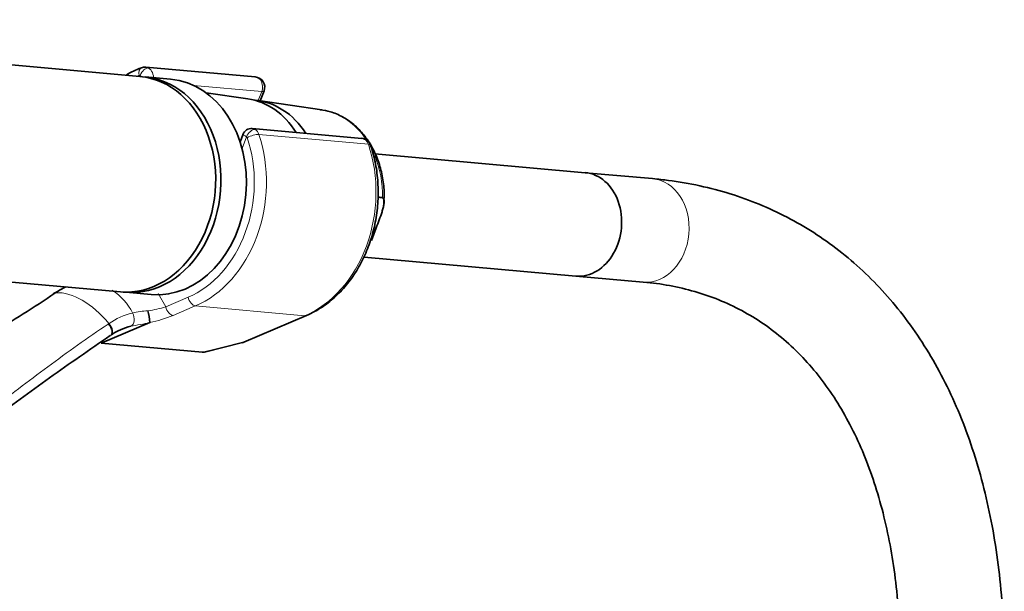
# Model space of a CAD drawing. Units: millimetres. Extents: x -374 to 1346, y 10 to 1164.
# Drawn here: x 1232 to 1346, y 247 to 313 of the extents above; entities that cross this region are included whole.
import ezdxf

# ---------------------------------------------------------------- set-up
doc = ezdxf.new("R2010")
doc.units = ezdxf.units.MM
doc.layers.add('DV2_0', color=7, linetype='Continuous')
doc.layers.add('Défaut', color=7, linetype='Continuous')

# ---------------------------------------------------------------- blocks, each defined once
blk = doc.blocks.new('SE1')
at = {"layer": 'DV2_0', "color": 7, "lineweight": 35}
for p, q in [((1246.17, 306.69), (1172.69, 313.25)), ((1259.52, 306.64), (1246.86, 307.77)), ((1249.72, 306.37), (1246.78, 306.63)), ((1260.09, 303.86), (1260.53, 305.01)), ((1258.65, 304.1), (1253.83, 304.79)), ((1267.2, 302.82), (1259.89, 303.89)), ((1271.82, 299.53), (1259.17, 300.66)), ((1258.1, 300), (1257.76, 299.12)), ((1297.65, 295.56), (1273.35, 297.73)), ((1305.43, 294.87), (1297.65, 295.56)), ((1273.49, 289.18), (1272.93, 287.71)), ((1170.46, 288.35), (1243.95, 281.79)), ((1272.09, 285.8), (1296.58, 283.61)), ((1296.58, 283.61), (1304.36, 282.92)), ((1236.26, 281.63), (1236.17, 281.57)), ((1244.56, 281.73), (1247.5, 281.47)), ((1258.21, 275.97), (1265.45, 279.05)), ((1247.33, 278.23), (1241.72, 275.84)), ((1241.72, 275.84), (1253.4, 274.8)), ((1253.64, 274.82), (1258.03, 275.91))]:
    blk.add_line(p, q, dxfattribs=at)
at = {"layer": 'DV2_0', "color": 7, "lineweight": 18}
for p, q in [((1246.16, 306.69), (1246.21, 306.81)), ((1260.26, 304.95), (1252.36, 305.66)), ((1259.85, 303.9), (1260.26, 304.95)), ((1258.51, 299.71), (1257.99, 298.36)), ((1272.59, 298.85), (1259.93, 299.98)), ((1248.28, 281.58), (1249.18, 280.06)), ((1249.18, 280.06), (1251.75, 281.15)), ((1252.59, 280.15), (1250.02, 279.06)), ((1252.59, 280.15), (1265.25, 279.02)), ((1258.01, 275.94), (1265.25, 279.02)), ((1253.4, 274.8), (1258.01, 275.94))]:
    blk.add_line(p, q, dxfattribs=at)
at = {"layer": 'DV2_0', "color": 7, "lineweight": 35}
for centre, radius, start, end in [((1246.72, 306.69), 1.07, 82.8619, 109.8111), ((1259.41, 305.44), 1.2, 338.794, 84.8961), ((1259.04, 299.66), 1, 82.7465, 161.1081), ((1271.71, 298.34), 1.2, 18.5459, 84.8961), ((1197.61, -58.72), 359.62, 77.6994, 77.7875), ((1241.08, 274.97), 8.16, 114.8985, 124.5886), ((1239.37, 277.53), 8, 5.0732, 15.007), ((1246.61, 271.41), 6.56, 103.0914, 124.9528), ((1257.74, 277.07), 1.2, 283.9076, 293.0652)]:
    blk.add_arc(centre, radius, start, end, dxfattribs=at)
at = {"layer": 'DV2_0', "color": 7, "lineweight": 18}
for centre, radius, start, end in [((1223.13, 301.2), 23.63, 304.0396, 304.3232), ((1239.65, 276.63), 6.29, 25.5098, 58.0383), ((1245.57, 291.53), 12.03, 277.3268, 287.4909), ((1247.15, 271.6), 7.95, 103.3095, 124.7902), ((1247.99, 267.42), 12.21, 94.1834, 102.6278), ((1244.14, 293.36), 15.47, 281.9245, 292.3452), ((1247.65, 270.49), 9.15, 123.3743, 124.1096), ((1233.64, 341.97), 65.19, 280.1498, 282.1368)]:
    blk.add_arc(centre, radius, start, end, dxfattribs=at)
for centre, major_axis, ratio, start_param, end_param in [((1246.71, 306.76), (0.351, -0.936), 0.57493, 3.141763, 4.442917), ((1246.82, 306.76), (-0.5, -0.866), 0.57735, 3.403392, 4.974188), ((1246.75, 306.57), (-0.11, -1.2), 0.788675, 2.790713, 3.141593), ((1246.87, 306.56), (-0.15, 1.2), 0.738059, 4.464083, 5.773662), ((1248.73, 293.91), (1.2, 13.45), 0.788675, 0.362159, 0.387317), ((1246.14, 306.63), (-0.018, -0.199), 0.788675, 2.790713, 3.503752), ((1246.87, 306.56), (1.08, -0.54), 0.079142, 4.088138, 4.39158), ((1259.41, 305.44), (-0.11, -1.2), 0.788675, 1.219917, 3.141593), ((1259.41, 305.44), (-1.12, 0.43), 0.211325, 2.509678, 3.141593), ((1265.9, 292.38), (-0.94, -10.49), 0.788675, 2.365632, 3.097344), ((1259.13, 299.65), (0.5, 0.866), 0.57735, 0.261799, 1.832596), ((1259.18, 299.46), (0.15, -1.2), 0.738059, 2.632069, 2.980096), ((1259.06, 299.47), (0.11, 1.2), 0.788675, 5.219267, 5.932306), ((1248.73, 293.91), (-1.2, -13.45), 0.788675, 0.399612, 2.077674), ((1249.35, 293.85), (1.29, 14.44), 0.788675, 3.541205, 5.219267), ((1259.18, 299.46), (1.08, -0.54), 0.079142, 3.149256, 4.088138), ((1258.44, 299.52), (0.018, 0.199), 0.788675, 5.219267, 5.932306), ((1259.2, 299.55), (0.948, 0.318), 0.29846, 0.598223, 2.169019), ((1271.71, 298.34), (-0.11, -1.2), 0.788675, 2.077674, 3.141593), ((1262.01, 292.72), (-1.29, -14.44), 0.788675, 0.399612, 2.077674), ((1271.71, 298.34), (-1.14, -0.38), 0.29846, 3.14137, 3.739816), ((1265.9, 292.38), (-0.94, -10.49), 0.788675, 1.66656, 2.156161), ((1304.9, 288.89), (-0.53, -5.98), 0.788675, 0, 3.141061), ((1304.9, 288.89), (-0.53, -5.98), 0.788675, 6.283016, 6.283185), ((1239.53, 273.36), (-4.56, 7.9), 0.57735, 5.000229, 5.995345), ((1252.37, 281.1), (0.392, -0.92), 0.56637, 4.417915, 5.988711), ((1249.79, 280), (0.392, -0.92), 0.56637, 4.417915, 5.988711), ((1244.8, 278.74), (0.205, -0.979), 0.720553, 0.172147, 2.070923), ((1264.98, 280.16), (-0.47, 1.1), 0.56637, 2.847119, 3.142026), ((1242.23, 277.57), (-0.56, 0.828), 0.526213, 3.068156, 4.962429), ((1242.33, 277.64), (-0.551, 0.834), 0.523662, 3.074549, 4.968266), ((1257.74, 277.07), (-0.47, 1.1), 0.56637, 2.847119, 3.141593), ((1257.74, 277.07), (-0.29, 1.16), 0.041711, 2.899838, 3.141593)]:
    blk.add_ellipse(centre, major_axis=major_axis, ratio=ratio, start_param=start_param, end_param=end_param, dxfattribs=at)
at = {"layer": 'DV2_0', "color": 7, "lineweight": 35}
for centre, major_axis, ratio, start_param, end_param in [((1245.06, 294.24), (-1.11, -12.45), 0.788675, 0, 3.141593), ((1245.67, 294.18), (-1.11, -12.45), 0.788675, 0, 3.17278), ((1248.61, 293.92), (1.11, 12.45), 0.788675, 3.141593, 6.283185), ((1257.31, 293.14), (-0.98, -11), 0.788675, 2.33695, 3.099656), ((1258.53, 293.03), (-0.97, -10.9), 0.788675, 2.34526, 3.152134), ((1297.11, 289.59), (-0.53, -5.98), 0.788675, 0, 3.141593), ((1297.11, 289.59), (-0.53, -5.98), 0.788675, 0, 3.141593), ((1236.75, 280.74), (0.56, -0.829), 0.525757, 2.813123, 3.167719), ((1236.84, 280.81), (0.564, -0.826), 0.533639, 2.810853, 3.170285), ((1245.67, 294.18), (-1.11, -12.45), 0.788675, 6.251998, 6.283185), ((1254.43, 276.25), (-1.24, -1.37), 0.398207, 0.291185, 0.532941)]:
    blk.add_ellipse(centre, major_axis=major_axis, ratio=ratio, start_param=start_param, end_param=end_param, dxfattribs=at)
for points, knots in [([(1246.36, 307.7), (1246.02, 307.56), (1245.47, 307.34), (1244.9, 307.03), (1244.62, 306.86)], [0, 0, 0, 0, 0.04874288, 0.09458456, 0.09458456, 0.09458456, 0.09458456]), ([(1274.37, 292.09), (1274.4, 292.56), (1274.44, 293.54), (1274.23, 295.22), (1273.76, 296.95), (1273.04, 298.56), (1272.09, 299.97), (1270.94, 301.16), (1269.64, 302.05), (1268.28, 302.64), (1267.44, 302.77), (1267, 302.83)], [0, 0, 0, 0, 0.082119, 0.200239, 0.318482, 0.436805, 0.555071, 0.673019, 0.790296, 0.906596, 1, 1, 1, 1]), ([(1265.45, 279.05), (1265.79, 279.21), (1266.59, 279.58), (1267.96, 280.48), (1269.39, 281.76), (1270.67, 283.31), (1271.75, 285.06), (1272.62, 286.98), (1273.26, 289.04), (1273.64, 291.17), (1273.76, 293.35), (1273.63, 295.49), (1273.28, 297.33), (1272.98, 298.31), (1272.85, 298.72)], [0, 0, 0, 0, 0.049182, 0.138053, 0.227274, 0.31693, 0.4069, 0.497065, 0.587343, 0.677686, 0.76808, 0.858529, 0.949037, 1, 1, 1, 1]), ([(1328.6, 173.74), (1328.81, 174.16), (1329.91, 176.3), (1331.81, 180.19), (1334.16, 185.46), (1336.32, 190.77), (1338.28, 196.11), (1340.03, 201.45), (1341.57, 206.78), (1342.9, 212.09), (1344, 217.37), (1344.87, 222.59), (1345.51, 227.74), (1345.92, 232.81), (1346.1, 237.78), (1346.03, 242.64), (1345.73, 247.37), (1345.18, 251.96), (1344.38, 256.39), (1343.35, 260.64), (1342.08, 264.7), (1340.57, 268.56), (1338.83, 272.19), (1336.87, 275.59), (1334.7, 278.74), (1332.32, 281.63), (1329.75, 284.26), (1327, 286.6), (1324.08, 288.67), (1321, 290.46), (1317.77, 291.96), (1314.39, 293.17), (1310.92, 294.09), (1307.83, 294.62), (1306.11, 294.8), (1305.43, 294.87)], [0.3280173, 0.3280173, 0.3280173, 0.3280173, 0.3331814, 0.3545847, 0.375993, 0.3974086, 0.4188338, 0.4402708, 0.4617217, 0.4831885, 0.5046731, 0.5261768, 0.5477005, 0.5692442, 0.5908067, 0.6123852, 0.6339747, 0.655565, 0.677142, 0.6986886, 0.7201834, 0.7416011, 0.762915, 0.7840994, 0.8051339, 0.8260074, 0.8467217, 0.8672928, 0.8877502, 0.9081346, 0.9284934, 0.9488602, 0.9692825, 0.9898018, 1, 1, 1, 1]), ([(1274.23, 292.64), (1274.28, 292.63), (1274.32, 292.6), (1274.37, 292.5), (1274.39, 292.44), (1274.41, 292.25), (1274.4, 292.1), (1274.36, 291.8), (1274.33, 291.65), (1274.26, 291.34), (1274.21, 291.19), (1274.07, 290.72), (1273.96, 290.41), (1273.73, 289.8), (1273.61, 289.49), (1273.49, 289.18)], [0, 0, 0, 0, 0.0625, 0.0625, 0.125, 0.125, 0.25, 0.25, 0.375, 0.375, 0.5, 0.5, 0.75, 0.75, 1, 1, 1, 1]), ([(1304.36, 282.92), (1304.93, 282.86), (1306.37, 282.71), (1308.91, 282.23), (1311.73, 281.42), (1314.45, 280.31), (1317.03, 278.93), (1319.47, 277.26), (1321.74, 275.31), (1323.84, 273.09), (1325.76, 270.63), (1327.48, 267.92), (1329.01, 264.99), (1330.35, 261.83), (1331.48, 258.47), (1332.42, 254.9), (1333.15, 251.13), (1333.68, 247.19), (1334, 243.07), (1334.1, 238.79), (1333.99, 234.36), (1333.66, 229.81), (1333.11, 225.14), (1332.35, 220.37), (1331.37, 215.53), (1330.17, 210.62), (1328.77, 205.66), (1327.56, 201.92), (1326.84, 199.84), (1326.69, 199.43)], [0, 0, 0, 0, 0.011303, 0.0340156, 0.0569303, 0.0801583, 0.103658, 0.1273199, 0.1509411, 0.1743543, 0.1974739, 0.2202839, 0.2428159, 0.2651228, 0.2872606, 0.3092793, 0.33122, 0.3531145, 0.3749865, 0.3968524, 0.4187207, 0.4405999, 0.4624955, 0.4844104, 0.5063456, 0.528301, 0.5502756, 0.5722678, 0.577745, 0.577745, 0.577745, 0.577745]), ([(1236.36, 281.62), (1233.96, 280), (1231.48, 278.44), (1226.44, 275.38), (1223.88, 273.88), (1219.38, 271.28), (1217.45, 270.18), (1215.52, 269.07)], [0, 0, 0, 0, 0.125, 0.125, 0.25, 0.25, 0.3431675, 0.3431675, 0.3431675, 0.3431675]), ([(1247.33, 278.23), (1247.33, 278.23), (1247.34, 278.23), (1247.34, 278.23), (1247.34, 278.23), (1247.34, 278.23), (1247.34, 278.24), (1247.34, 278.24), (1247.34, 278.24), (1247.34, 278.24)], [0, 0, 0, 0, 0.397779, 0.397779, 0.397779, 0.803701, 0.803701, 0.803701, 1, 1, 1, 1]), ([(1242.76, 276.73), (1241.56, 275.92), (1240.38, 275.1), (1238.05, 273.47), (1236.89, 272.65), (1233.47, 270.19), (1231.23, 268.55), (1226.8, 265.26), (1224.6, 263.62), (1220.36, 260.47), (1218.32, 258.95), (1216.27, 257.44)], [0, 0, 0, 0, 0.0625, 0.0625, 0.125, 0.125, 0.25, 0.25, 0.375, 0.375, 0.4913324, 0.4913324, 0.4913324, 0.4913324])]:
    blk.add_open_spline(points, degree=3, knots=knots, dxfattribs=at)
at = {"layer": 'DV2_0', "color": 7, "lineweight": 18}
blk.add_open_spline([(1189.02, 237.65), (1193.6, 240.95), (1198.08, 244.28), (1206.95, 250.99), (1211.34, 254.37), (1217.9, 259.49), (1220.08, 261.2), (1224.45, 264.62), (1226.64, 266.33), (1231.05, 269.74), (1233.27, 271.44), (1237.8, 274.79), (1240.12, 276.44), (1242.52, 278.06)], degree=3, knots=[0, 0, 0, 0, 0.25, 0.25, 0.5, 0.5, 0.625, 0.625, 0.75, 0.75, 0.875, 0.875, 1, 1, 1, 1], dxfattribs=at)

msp = doc.modelspace()

# ---------------------------------------------------------------- block references
at = {"layer": 'Défaut'}
msp.add_blockref('SE1', (0, 0), dxfattribs=at)

doc.saveas('drawing.dxf')
